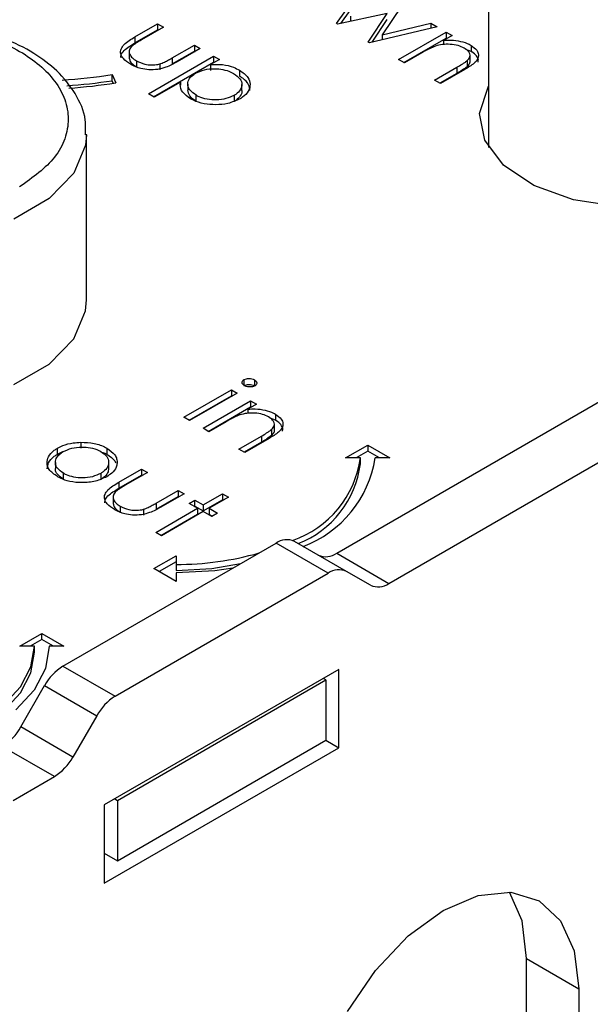
# Model space of a CAD drawing. Units: millimetres. Extents: x 10 to 410, y 10 to 267.
# Drawn here: x 58 to 58, y 211 to 212 of the extents above; entities that cross this region are included whole.
import ezdxf

# ---------------------------------------------------------------- set-up
doc = ezdxf.new("R2010")
doc.units = ezdxf.units.MM
doc.layers.add('SLD-0', color=179, linetype='Continuous')

msp = doc.modelspace()

# ---------------------------------------------------------------- linework, layer by layer
at = {"layer": 'SLD-0', "color": 179, "linetype": 'Continuous'}
for p, q in [((57.94878, 212.10361), (57.94878, 211.75635)), ((57.84556, 211.84031), (57.86447, 211.86668)), ((57.84853, 211.84037), (57.86447, 211.86259)), ((57.88957, 211.85219), (57.87666, 211.83282)), ((57.88006, 211.84722), (57.84629, 211.83989)), ((57.85513, 211.84525), (57.85513, 211.8418)), ((57.86715, 211.82785), (57.88006, 211.84722)), ((57.70887, 211.83128), (57.7243, 211.84018)), ((57.72827, 211.83789), (57.71329, 211.82925)), ((57.7243, 211.84018), (57.72827, 211.83789)), ((57.7243, 211.84018), (57.7243, 211.8361)), ((57.84629, 211.83989), (57.84556, 211.84031)), ((57.91377, 211.83822), (57.86797, 211.82737)), ((57.86985, 211.82782), (57.88006, 211.84313)), ((57.87666, 211.83282), (57.9096, 211.84063)), ((57.9096, 211.84063), (57.91377, 211.83822)), ((57.9096, 211.84063), (57.9096, 211.83723)), ((57.70887, 211.82719), (57.7243, 211.8361)), ((57.70887, 211.83128), (57.70887, 211.82719)), ((57.7243, 211.8361), (57.72473, 211.83585)), ((57.87666, 211.83282), (57.87666, 211.82943)), ((57.8877, 211.81598), (57.92, 211.83462)), ((57.89124, 211.81394), (57.92, 211.83054)), ((57.92397, 211.83233), (57.91814, 211.82897)), ((57.92, 211.83462), (57.92397, 211.83233)), ((57.92, 211.83462), (57.92, 211.83054)), ((57.92043, 211.83029), (57.92, 211.83054)), ((57.73425, 211.81714), (57.74923, 211.82579)), ((57.74923, 211.82579), (57.7532, 211.8235)), ((57.74923, 211.82579), (57.74923, 211.82171)), ((57.86797, 211.82737), (57.86715, 211.82785)), ((57.91814, 211.82897), (57.91814, 211.82616)), ((57.93682, 211.82557), (57.93682, 211.82148)), ((57.70507, 211.82054), (57.70507, 211.81646)), ((57.71807, 211.79276), (57.76226, 211.81827)), ((57.73425, 211.81306), (57.74923, 211.82171)), ((57.73425, 211.81714), (57.73425, 211.81306)), ((57.7532, 211.8235), (57.73747, 211.81443)), ((57.74923, 211.82171), (57.74966, 211.82146)), ((57.76226, 211.81827), (57.76623, 211.81598)), ((57.76226, 211.81827), (57.76226, 211.81419)), ((57.90335, 211.82043), (57.89167, 211.81369)), ((57.93682, 211.82148), (57.93322, 211.82287)), ((57.93614, 211.815), (57.93614, 211.81909)), ((57.70991, 211.81513), (57.70991, 211.81104)), ((57.7216, 211.79071), (57.76226, 211.81419)), ((57.72572, 211.81298), (57.72572, 211.8089)), ((57.76623, 211.81598), (57.76025, 211.81253)), ((57.76025, 211.81253), (57.76025, 211.80845)), ((57.76269, 211.81394), (57.76226, 211.81419)), ((57.89167, 211.81369), (57.8877, 211.81598)), ((57.91207, 211.80191), (57.92726, 211.81068)), ((57.92726, 211.81068), (57.92726, 211.8066)), ((57.93414, 211.8152), (57.93414, 211.81111)), ((57.69335, 211.80571), (57.69594, 211.80014)), ((57.69335, 211.80163), (57.69335, 211.80571)), ((57.77984, 211.80877), (57.77984, 211.80469)), ((57.92726, 211.8066), (57.9156, 211.79987)), ((57.93253, 211.80915), (57.91603, 211.79962)), ((57.69417, 211.79987), (57.69335, 211.80163)), ((57.73978, 211.80071), (57.72203, 211.79047)), ((57.73978, 211.80071), (57.73978, 211.79862)), ((57.74469, 211.79938), (57.74469, 211.7953)), ((57.78138, 211.79893), (57.78138, 211.79903)), ((57.78138, 211.79495), (57.78138, 211.79893)), ((57.91603, 211.79962), (57.91207, 211.80191)), ((57.9426, 211.77938), (57.94849, 211.79734)), ((57.94849, 211.79734), (57.94878, 211.79781)), ((57.72203, 211.79047), (57.71807, 211.79276)), ((57.75041, 211.78767), (57.75041, 211.79175)), ((57.77619, 211.79164), (57.77619, 211.78755)), ((57.94615, 211.76121), (57.9426, 211.77938)), ((57.67615, 211.65309), (57.67615, 211.76536)), ((57.95881, 211.74445), (57.94615, 211.76121)), ((57.97947, 211.73059), (57.95881, 211.74445)), ((58.00629, 211.72086), (57.97947, 211.73059)), ((58.03688, 211.71613), (58.00629, 211.72086)), ((57.67549, 211.64571), (57.67615, 211.65309)), ((57.66743, 211.62662), (57.67549, 211.64571)), ((57.65075, 211.60949), (57.66743, 211.62662)), ((57.62668, 211.59559), (57.65075, 211.60949)), ((57.78281, 211.59901), (57.78281, 211.59493)), ((57.78989, 211.59887), (57.78989, 211.59479)), ((57.74203, 211.57351), (57.77433, 211.59215)), ((57.77433, 211.59215), (57.7783, 211.58986)), ((57.77433, 211.59215), (57.77433, 211.58807)), ((57.74557, 211.57147), (57.77433, 211.58807)), ((57.7783, 211.58986), (57.746, 211.57122)), ((57.75507, 211.56599), (57.78736, 211.58463)), ((57.77433, 211.58807), (57.77476, 211.58782)), ((57.78736, 211.58463), (57.79133, 211.58234)), ((57.78736, 211.58463), (57.78736, 211.58055)), ((57.84573, 211.48129), (58.02554, 211.58509)), ((57.7586, 211.56395), (57.78736, 211.58055)), ((57.79133, 211.58234), (57.7855, 211.57898)), ((57.7855, 211.57898), (57.7855, 211.57617)), ((57.78779, 211.5803), (57.78736, 211.58055)), ((57.746, 211.57122), (57.74203, 211.57351)), ((57.77071, 211.57044), (57.75903, 211.5637)), ((57.80418, 211.57149), (57.80058, 211.57288)), ((57.80418, 211.57557), (57.80418, 211.57149)), ((57.75903, 211.5637), (57.75507, 211.56599)), ((57.8015, 211.5652), (57.8015, 211.56112)), ((57.8035, 211.56501), (57.8035, 211.56909)), ((57.88109, 211.46088), (58.0609, 211.56468)), ((57.77943, 211.55192), (57.79462, 211.56069)), ((57.79989, 211.55915), (57.7834, 211.54963)), ((57.79462, 211.56069), (57.79462, 211.55661)), ((57.65632, 211.5484), (57.65632, 211.55249)), ((57.65632, 211.5484), (57.66007, 211.5502)), ((57.6722, 211.55654), (57.6722, 211.55246)), ((57.68986, 211.55253), (57.68986, 211.54844)), ((57.7834, 211.54963), (57.77943, 211.55192)), ((57.79462, 211.55661), (57.78296, 211.54988)), ((57.85176, 211.54594), (57.86676, 211.5546)), ((57.86676, 211.55051), (57.85884, 211.54594)), ((57.86676, 211.5546), (57.88176, 211.54594)), ((57.86676, 211.5546), (57.86676, 211.55051)), ((57.87469, 211.54594), (57.86676, 211.55051)), ((57.86176, 211.54594), (57.85176, 211.54594)), ((57.86176, 211.54185), (57.86176, 211.54594)), ((57.88176, 211.54594), (57.87176, 211.54594)), ((57.65493, 211.54284), (57.65493, 211.53875)), ((57.69109, 211.53878), (57.69109, 211.54286)), ((57.69792, 211.5294), (57.71335, 211.53831)), ((57.71335, 211.53831), (57.71732, 211.53602)), ((57.71335, 211.53831), (57.71335, 211.53423)), ((57.66038, 211.53145), (57.66038, 211.53553)), ((57.68576, 211.53546), (57.68576, 211.53138)), ((57.69792, 211.52532), (57.71335, 211.53423)), ((57.71732, 211.53602), (57.70234, 211.52737)), ((57.71335, 211.53423), (57.71378, 211.53398)), ((57.69792, 211.5294), (57.69792, 211.52532)), ((57.7233, 211.51527), (57.73828, 211.52392)), ((57.73828, 211.52392), (57.74225, 211.52163)), ((57.73828, 211.52392), (57.73828, 211.51983)), ((57.69413, 211.51867), (57.69413, 211.51459)), ((57.7233, 211.51119), (57.73828, 211.51983)), ((57.74225, 211.52163), (57.72653, 211.51255)), ((57.73828, 211.51983), (57.73871, 211.51959)), ((57.74565, 211.51509), (57.74961, 211.51737)), ((57.74961, 211.51737), (57.75528, 211.5141)), ((57.74961, 211.51329), (57.74961, 211.51737)), ((57.75528, 211.5141), (57.76831, 211.52163)), ((57.75528, 211.51002), (57.76831, 211.51754)), ((57.77228, 211.51934), (57.75925, 211.51181)), ((57.76831, 211.52163), (57.77228, 211.51934)), ((57.76831, 211.52163), (57.76831, 211.51754)), ((57.76831, 211.51754), (57.76874, 211.5173)), ((57.69897, 211.51325), (57.69897, 211.50917)), ((57.71478, 211.5111), (57.71478, 211.50702)), ((57.72298, 211.49546), (57.75131, 211.51181)), ((57.7233, 211.51527), (57.7233, 211.51119)), ((57.75131, 211.51181), (57.74565, 211.51509)), ((57.74918, 211.51304), (57.74961, 211.51329)), ((57.74961, 211.51329), (57.75528, 211.51002)), ((57.75131, 211.51181), (57.75131, 211.50773)), ((57.75528, 211.5141), (57.75528, 211.51002)), ((57.75925, 211.51181), (57.76491, 211.50854)), ((57.75925, 211.51181), (57.75925, 211.50773)), ((57.72652, 211.49342), (57.75131, 211.50773)), ((57.75528, 211.50952), (57.72695, 211.49317)), ((57.76095, 211.50625), (57.75528, 211.50952)), ((57.75925, 211.50773), (57.76138, 211.5065)), ((57.76491, 211.50854), (57.76095, 211.50625)), ((57.72695, 211.49317), (57.72298, 211.49546)), ((57.66012, 211.40475), (57.80457, 211.48814)), ((57.83993, 211.46773), (57.80457, 211.48814)), ((57.85243, 211.46897), (57.81707, 211.48938)), ((57.72176, 211.47089), (57.73676, 211.47955)), ((57.73676, 211.47955), (57.73676, 211.47378)), ((57.84573, 211.48129), (57.88109, 211.46088)), ((57.73676, 211.46223), (57.72176, 211.47089)), ((57.73676, 211.47547), (57.7253, 211.46885)), ((57.73676, 211.47378), (57.73676, 211.46969)), ((57.73676, 211.46969), (57.76115, 211.47108)), ((57.76115, 211.47108), (57.78052, 211.47426)), ((57.7753, 211.47124), (57.7631, 211.4695)), ((57.69547, 211.38434), (57.83993, 211.46773)), ((57.7631, 211.4695), (57.73676, 211.468)), ((57.73676, 211.468), (57.73676, 211.46223)), ((57.86859, 211.45964), (57.85243, 211.46897)), ((57.63079, 211.41837), (57.64579, 211.42703)), ((57.64579, 211.42703), (57.66079, 211.41837)), ((57.64579, 211.42295), (57.64579, 211.42703)), ((57.64079, 211.41837), (57.63079, 211.41837)), ((57.64579, 211.42295), (57.63787, 211.41837)), ((57.63839, 211.40429), (57.64079, 211.41837)), ((57.64079, 211.41429), (57.64079, 211.41837)), ((57.65372, 211.41837), (57.64579, 211.42295)), ((57.65079, 211.41837), (57.6482, 211.40317)), ((57.66079, 211.41837), (57.65079, 211.41837)), ((57.63839, 211.40021), (57.64079, 211.41429)), ((57.63128, 211.39076), (57.63839, 211.40429)), ((57.66012, 211.40475), (57.69547, 211.38434)), ((57.63128, 211.38667), (57.63839, 211.40021)), ((57.6482, 211.40317), (57.64052, 211.38855)), ((57.84725, 211.40255), (57.68815, 211.31071)), ((57.84725, 211.34948), (57.84725, 211.40255)), ((57.61973, 211.37828), (57.63128, 211.39076)), ((57.63146, 211.36356), (57.64762, 211.39156)), ((57.64762, 211.39156), (57.68297, 211.37115)), ((57.69699, 211.31377), (57.83841, 211.39541)), ((57.83841, 211.39541), (57.83664, 211.39643)), ((57.83841, 211.39541), (57.83841, 211.35458)), ((57.61973, 211.3742), (57.63128, 211.38667)), ((57.64052, 211.38855), (57.62804, 211.37507)), ((57.68297, 211.37115), (57.66681, 211.34315)), ((57.66681, 211.34315), (57.63146, 211.36356)), ((57.65431, 211.32996), (57.61896, 211.35037)), ((57.69699, 211.27294), (57.83841, 211.35458)), ((57.83841, 211.35458), (57.84725, 211.34948)), ((57.68815, 211.25763), (57.84725, 211.34948)), ((57.62628, 211.31378), (57.65431, 211.32996)), ((57.68815, 211.31071), (57.68815, 211.25763)), ((57.69522, 211.31479), (57.69699, 211.31377)), ((57.69699, 211.31377), (57.69699, 211.27294)), ((57.68815, 211.27805), (57.69699, 211.27294)), ((57.94175, 211.24936), (57.96392, 211.25155)), ((57.9714, 211.23223), (57.96283, 211.25164)), ((57.96392, 211.25155), (57.98296, 211.24567)), ((57.91796, 211.23924), (57.94175, 211.24936)), ((57.98296, 211.24567), (57.99757, 211.23212)), ((57.89417, 211.22189), (57.91796, 211.23924)), ((57.97453, 211.20657), (57.9714, 211.23223)), ((57.99757, 211.23212), (58.00675, 211.21182)), ((57.872, 211.19849), (57.89417, 211.22189)), ((58.00675, 211.21182), (58.00988, 211.18616)), ((57.97453, 211.20657), (58.00988, 211.18616)), ((57.97453, 211.09163), (57.97453, 211.20657)), ((57.85296, 211.17063), (57.872, 211.19849)), ((58.00988, 211.18616), (58.00988, 211.1512))]:
    msp.add_line(p, q, dxfattribs=at)
at = {"layer": 'SLD-0', "color": 8, "linetype": 'Continuous'}
for p, q in [((57.67615, 211.765), (57.67549, 211.75798)), ((57.67549, 211.75798), (57.66743, 211.73889)), ((57.66743, 211.73889), (57.65075, 211.72176)), ((57.65075, 211.72176), (57.62668, 211.70787))]:
    msp.add_line(p, q, dxfattribs=at)
at = {"layer": 'SLD-0', "color": 179, "linetype": 'Continuous'}
for centre, radius, start, end in [((57.63597, 212.17796), 0.37664, 273.59319, 278.76303), ((57.63605, 212.17329), 0.37605, 274.07372, 278.76532), ((57.63609, 212.1883), 0.39275, 274.08101, 278.76535), ((57.79345, 211.55525), 0.06895, 288.86372, 352.23813), ((57.79619, 211.55759), 0.07647, 290.51199, 351.23702), ((57.79492, 211.55055), 0.06741, 291.56787, 352.58733), ((57.8119, 211.47792), 0.01257, 65.68605, 125.61817), ((57.73786, 211.67461), 0.20083, 269.68808, 285.96395), ((57.83841, 211.49151), 0.01257, 245.68605, 305.61817), ((57.84725, 211.45751), 0.01257, 65.68605, 125.61817), ((57.87377, 211.4711), 0.01257, 245.68605, 305.61817), ((57.67921, 211.37415), 0.03607, 121.95467, 151.14439), ((57.71456, 211.35374), 0.03607, 121.95467, 151.14439), ((57.59987, 211.38097), 0.03607, 301.95467, 331.14439), ((57.63522, 211.36056), 0.03607, 301.95467, 331.14439)]:
    msp.add_arc(centre, radius, start, end, dxfattribs=at)
for points, knots in [([(57.4716, 211.82149), (57.48267, 211.82666), (57.4997, 211.8346), (57.52814, 211.83957), (57.55113, 211.84099), (57.57421, 211.8396), (57.60234, 211.83445), (57.63262, 211.8226), (57.65314, 211.80512), (57.66206, 211.78888), (57.66447, 211.77556), (57.66201, 211.76229), (57.6534, 211.74587), (57.63964, 211.73604), (57.6307, 211.72965)], [0, 0, 0, 0, 0.119728, 0.18418, 0.25, 0.31582, 0.380272, 0.5, 0.619728, 0.68418, 0.75, 0.81582, 0.880272, 1, 1, 1, 1]), ([(57.6753, 211.76487), (57.67546, 211.76824), (57.67593, 211.77792), (57.66915, 211.79305), (57.65702, 211.80819), (57.64043, 211.82079), (57.62195, 211.83004), (57.60309, 211.83631), (57.58444, 211.84039), (57.56719, 211.8425), (57.55559, 211.84272), (57.55115, 211.84281)], [0, 0, 0, 0, 0.076532, 0.219237, 0.358053, 0.485263, 0.622265, 0.72726, 0.819052, 0.930823, 1, 1, 1, 1]), ([(57.70591, 211.81286), (57.70411, 211.81403), (57.70103, 211.81605), (57.69902, 211.81974), (57.69922, 211.82309), (57.70215, 211.82725), (57.70616, 211.82966), (57.70887, 211.83128)], [0, 0, 0, 0, 0.219554, 0.376294, 0.533206, 0.685249, 1, 1, 1, 1]), ([(57.69945, 211.81726), (57.69943, 211.81785), (57.69939, 211.81951), (57.70227, 211.82317), (57.70621, 211.82557), (57.70887, 211.82719)], [0, 0, 0, 0, 0.149682, 0.426645, 1, 1, 1, 1]), ([(57.70636, 211.82452), (57.70577, 211.82365), (57.70464, 211.82196), (57.7053, 211.81931), (57.70702, 211.81698), (57.70895, 211.81574), (57.70991, 211.81513)], [0, 0, 0, 0, 0.269918, 0.518603, 0.7585, 1, 1, 1, 1]), ([(57.71329, 211.82925), (57.71204, 211.82851), (57.71017, 211.8274), (57.70783, 211.82584), (57.70685, 211.82496), (57.70636, 211.82452)], [0, 0, 0, 0, 0.497431, 0.74773, 1, 1, 1, 1]), ([(57.91263, 211.82508), (57.91127, 211.82451), (57.90893, 211.82353), (57.90594, 211.82191), (57.90421, 211.82092), (57.90335, 211.82043)], [0, 0, 0, 0, 0.408034, 0.703839, 1, 1, 1, 1]), ([(57.93216, 211.82368), (57.93086, 211.82431), (57.92812, 211.82564), (57.92283, 211.82639), (57.91739, 211.82635), (57.9142, 211.8255), (57.91263, 211.82508)], [0, 0, 0, 0, 0.239761, 0.5048328, 0.7556522, 1, 1, 1, 1]), ([(57.91814, 211.82897), (57.91981, 211.82906), (57.92374, 211.82928), (57.92991, 211.82851), (57.93432, 211.82693), (57.93638, 211.8258), (57.93682, 211.82557)], [0, 0, 0, 0, 0.246647, 0.58141, 0.911014, 1, 1, 1, 1]), ([(57.93682, 211.82557), (57.93831, 211.82452), (57.94095, 211.82265), (57.94218, 211.81921), (57.94152, 211.81611), (57.93828, 211.81259), (57.9348, 211.81051), (57.93253, 211.80915)], [0, 0, 0, 0, 0.212468, 0.377042, 0.541942, 0.700206, 1, 1, 1, 1]), ([(57.72572, 211.81298), (57.7268, 211.81339), (57.7289, 211.81419), (57.73163, 211.81567), (57.73338, 211.81665), (57.73425, 211.81714)], [0, 0, 0, 0, 0.345383, 0.672353, 1, 1, 1, 1]), ([(57.93414, 211.8152), (57.93493, 211.81608), (57.93622, 211.81752), (57.93618, 211.81981), (57.93493, 211.82187), (57.93318, 211.82301), (57.93216, 211.82368)], [0, 0, 0, 0, 0.312681, 0.515137, 0.717471, 1, 1, 1, 1]), ([(57.94162, 211.81417), (57.94172, 211.81464), (57.94206, 211.8161), (57.94067, 211.81859), (57.9385, 211.82045), (57.93704, 211.82135), (57.93682, 211.82148)], [0, 0, 0, 0, 0.1742613, 0.5432798, 0.9320573, 1, 1, 1, 1]), ([(57.70526, 211.81647), (57.70531, 211.81606), (57.70544, 211.81482), (57.70707, 211.8129), (57.70896, 211.81166), (57.70991, 211.81104)], [0, 0, 0, 0, 0.201275, 0.599308, 1, 1, 1, 1]), ([(57.73747, 211.81443), (57.73504, 211.81308), (57.73116, 211.81094), (57.7244, 211.80909), (57.71839, 211.80885), (57.71208, 211.80988), (57.70819, 211.81156), (57.70613, 211.81273), (57.70591, 211.81286)], [0, 0, 0, 0, 0.2763306, 0.4414066, 0.6073751, 0.7618651, 0.9741795, 1, 1, 1, 1]), ([(57.70991, 211.81513), (57.71174, 211.81424), (57.71473, 211.8128), (57.72007, 211.81217), (57.72354, 211.81244), (57.72532, 211.81288), (57.72572, 211.81298)], [0, 0, 0, 0, 0.406347, 0.664161, 0.922885, 1, 1, 1, 1]), ([(57.76025, 211.81253), (57.76296, 211.81264), (57.76841, 211.81287), (57.77524, 211.81116), (57.77855, 211.80944), (57.77984, 211.80877)], [0, 0, 0, 0, 0.376367, 0.757221, 1, 1, 1, 1]), ([(57.92726, 211.81068), (57.92848, 211.8114), (57.9303, 211.81247), (57.93262, 211.81396), (57.93363, 211.81478), (57.93414, 211.8152)], [0, 0, 0, 0, 0.498453, 0.74855, 1, 1, 1, 1]), ([(57.93414, 211.81111), (57.9331, 211.81032), (57.93152, 211.80912), (57.9291, 211.80768), (57.92787, 211.80696), (57.92726, 211.8066)], [0, 0, 0, 0, 0.4964872, 0.7481782, 1, 1, 1, 1]), ([(57.93604, 211.81501), (57.93605, 211.81449), (57.93606, 211.8131), (57.93488, 211.81188), (57.93414, 211.81111)], [0, 0, 0, 0, 0.373973, 1, 1, 1, 1]), ([(57.75041, 211.79175), (57.74882, 211.7929), (57.74572, 211.79516), (57.74425, 211.79929), (57.74544, 211.80298), (57.74787, 211.8053), (57.74958, 211.80635), (57.75001, 211.80662)], [0, 0, 0, 0, 0.264649, 0.518, 0.737792, 0.934022, 1, 1, 1, 1]), ([(57.75001, 211.80662), (57.75195, 211.80754), (57.75566, 211.80929), (57.76249, 211.80991), (57.76872, 211.80936), (57.7731, 211.80799), (57.77521, 211.80684), (57.77584, 211.8065)], [0, 0, 0, 0, 0.258405, 0.492981, 0.696082, 0.909948, 1, 1, 1, 1]), ([(57.77584, 211.8065), (57.77742, 211.80537), (57.78049, 211.80316), (57.78178, 211.79911), (57.78066, 211.7954), (57.77838, 211.79298), (57.77657, 211.79187), (57.77619, 211.79164)], [0, 0, 0, 0, 0.261589, 0.510185, 0.722431, 0.940525, 1, 1, 1, 1]), ([(57.77984, 211.80877), (57.782, 211.80722), (57.78591, 211.80441), (57.78735, 211.79919), (57.78631, 211.79443), (57.78316, 211.79118), (57.78075, 211.78971), (57.7802, 211.78937)], [0, 0, 0, 0, 0.273157, 0.495102, 0.716376, 0.935042, 1, 1, 1, 1]), ([(57.78684, 211.79489), (57.7867, 211.79625), (57.78639, 211.79926), (57.78325, 211.80257), (57.78058, 211.80423), (57.77984, 211.80469)], [0, 0, 0, 0, 0.37342, 0.827363, 1, 1, 1, 1]), ([(57.74654, 211.7894), (57.74458, 211.79079), (57.74066, 211.79358), (57.73946, 211.79782), (57.73972, 211.80015), (57.73978, 211.80071)], [0, 0, 0, 0, 0.429879, 0.862312, 1, 1, 1, 1]), ([(57.75041, 211.78767), (57.74877, 211.78882), (57.74561, 211.79105), (57.74501, 211.79392), (57.74472, 211.7953)], [0, 0, 0, 0, 0.516002, 1, 1, 1, 1]), ([(57.77619, 211.79164), (57.77441, 211.79083), (57.7709, 211.78923), (57.76426, 211.78843), (57.75785, 211.78892), (57.7532, 211.79026), (57.75106, 211.7914), (57.75041, 211.79175)], [0, 0, 0, 0, 0.235408, 0.465516, 0.692473, 0.907094, 1, 1, 1, 1]), ([(57.78135, 211.79495), (57.78136, 211.79491), (57.78178, 211.79374), (57.78046, 211.79131), (57.77839, 211.7889), (57.77658, 211.78779), (57.77619, 211.78755)], [0, 0, 0, 0, 0.012549, 0.440429, 0.8801, 1, 1, 1, 1]), ([(57.7802, 211.78937), (57.77754, 211.78814), (57.77274, 211.78592), (57.76383, 211.78513), (57.75566, 211.78575), (57.74991, 211.78758), (57.74722, 211.78903), (57.74654, 211.7894)], [0, 0, 0, 0, 0.269572, 0.486624, 0.702807, 0.925046, 1, 1, 1, 1]), ([(57.78309, 211.59494), (57.78268, 211.59523), (57.78182, 211.59582), (57.78142, 211.59695), (57.78162, 211.59804), (57.7823, 211.59868), (57.78273, 211.59896), (57.78281, 211.59901)], [0, 0, 0, 0, 0.242522, 0.510286, 0.748247, 0.956093, 1, 1, 1, 1]), ([(57.78281, 211.59901), (57.78333, 211.59925), (57.78433, 211.5997), (57.78627, 211.59983), (57.78826, 211.59964), (57.78933, 211.59913), (57.78989, 211.59887)], [0, 0, 0, 0, 0.248718, 0.477232, 0.727764, 1, 1, 1, 1]), ([(57.78989, 211.59887), (57.79031, 211.59858), (57.79113, 211.59802), (57.79159, 211.59694), (57.79147, 211.59591), (57.79083, 211.59518), (57.79032, 211.59485), (57.79018, 211.59476)], [0, 0, 0, 0, 0.245356, 0.47786, 0.710873, 0.917051, 1, 1, 1, 1]), ([(57.78281, 211.59493), (57.78333, 211.59517), (57.78433, 211.59562), (57.78627, 211.59575), (57.78826, 211.59555), (57.78933, 211.59505), (57.78989, 211.59479)], [0, 0, 0, 0, 0.248718, 0.477232, 0.727764, 1, 1, 1, 1]), ([(57.79018, 211.59476), (57.78967, 211.59453), (57.7887, 211.5941), (57.78692, 211.59396), (57.78519, 211.59411), (57.78391, 211.59451), (57.78327, 211.59485), (57.78309, 211.59494)], [0, 0, 0, 0, 0.241841, 0.461898, 0.666037, 0.90766, 1, 1, 1, 1]), ([(57.7855, 211.57898), (57.78717, 211.57907), (57.7911, 211.57929), (57.79727, 211.57852), (57.80168, 211.57693), (57.80374, 211.57581), (57.80418, 211.57557)], [0, 0, 0, 0, 0.246647, 0.58141, 0.911014, 1, 1, 1, 1]), ([(57.77999, 211.57509), (57.77863, 211.57452), (57.77629, 211.57354), (57.7733, 211.57192), (57.77157, 211.57093), (57.77071, 211.57044)], [0, 0, 0, 0, 0.408034, 0.703839, 1, 1, 1, 1]), ([(57.79953, 211.57368), (57.79822, 211.57432), (57.79548, 211.57565), (57.79019, 211.5764), (57.78475, 211.57636), (57.78156, 211.57551), (57.77999, 211.57509)], [0, 0, 0, 0, 0.239761, 0.504833, 0.755652, 1, 1, 1, 1]), ([(57.8015, 211.5652), (57.80229, 211.56608), (57.80358, 211.56753), (57.80354, 211.56982), (57.80229, 211.57188), (57.80054, 211.57302), (57.79953, 211.57368)], [0, 0, 0, 0, 0.312681, 0.515137, 0.717471, 1, 1, 1, 1]), ([(57.80418, 211.57557), (57.80567, 211.57452), (57.80831, 211.57266), (57.80954, 211.56922), (57.80888, 211.56612), (57.80564, 211.5626), (57.80217, 211.56052), (57.79989, 211.55915)], [0, 0, 0, 0, 0.212468, 0.377042, 0.541942, 0.700206, 1, 1, 1, 1]), ([(57.80898, 211.56417), (57.80909, 211.56464), (57.80942, 211.56611), (57.80803, 211.5686), (57.80586, 211.57046), (57.8044, 211.57136), (57.80418, 211.57149)], [0, 0, 0, 0, 0.174261, 0.54328, 0.932057, 1, 1, 1, 1]), ([(57.79462, 211.56069), (57.79584, 211.5614), (57.79766, 211.56247), (57.79999, 211.56397), (57.80099, 211.56479), (57.8015, 211.5652)], [0, 0, 0, 0, 0.498453, 0.74855, 1, 1, 1, 1]), ([(57.8034, 211.56502), (57.80341, 211.5645), (57.80343, 211.56311), (57.80224, 211.56189), (57.8015, 211.56112)], [0, 0, 0, 0, 0.373973, 1, 1, 1, 1]), ([(57.8015, 211.56112), (57.80046, 211.56033), (57.79888, 211.55913), (57.79646, 211.55769), (57.79524, 211.55697), (57.79462, 211.55661)], [0, 0, 0, 0, 0.496487, 0.748178, 1, 1, 1, 1]), ([(57.65643, 211.53323), (57.65424, 211.53476), (57.65041, 211.53745), (57.64897, 211.5424), (57.64998, 211.54695), (57.65292, 211.55038), (57.65559, 211.55203), (57.65632, 211.55249)], [0, 0, 0, 0, 0.274092, 0.479155, 0.683111, 0.913181, 1, 1, 1, 1]), ([(57.66038, 211.53553), (57.65886, 211.53661), (57.65611, 211.53856), (57.65464, 211.54217), (57.65528, 211.54552), (57.65732, 211.54829), (57.65944, 211.54965), (57.66026, 211.55018)], [0, 0, 0, 0, 0.253288, 0.458296, 0.663723, 0.86945, 1, 1, 1, 1]), ([(57.65632, 211.55249), (57.65753, 211.55311), (57.66063, 211.55472), (57.66618, 211.55618), (57.67046, 211.55644), (57.6722, 211.55654)], [0, 0, 0, 0, 0.274863, 0.703474, 1, 1, 1, 1]), ([(57.66026, 211.55018), (57.66215, 211.55107), (57.66577, 211.55278), (57.67252, 211.55343), (57.67889, 211.553), (57.68329, 211.55164), (57.68536, 211.55052), (57.68587, 211.55025)], [0, 0, 0, 0, 0.253619, 0.488116, 0.699582, 0.926209, 1, 1, 1, 1]), ([(57.6722, 211.55654), (57.67529, 211.55645), (57.68147, 211.55625), (57.6871, 211.55406), (57.68958, 211.55268), (57.68986, 211.55253)], [0, 0, 0, 0, 0.468848, 0.941223, 1, 1, 1, 1]), ([(57.68587, 211.55025), (57.68734, 211.54921), (57.6902, 211.54718), (57.69137, 211.54339), (57.69071, 211.53972), (57.68836, 211.53707), (57.68632, 211.53581), (57.68576, 211.53546)], [0, 0, 0, 0, 0.242283, 0.472174, 0.682706, 0.913225, 1, 1, 1, 1]), ([(57.68986, 211.55253), (57.6919, 211.55109), (57.69498, 211.54893), (57.69674, 211.54526), (57.69678, 211.54335), (57.69681, 211.54237)], [0, 0, 0, 0, 0.490124, 0.738774, 1, 1, 1, 1]), ([(57.64942, 211.53863), (57.64958, 211.53998), (57.64993, 211.54298), (57.65293, 211.5463), (57.65559, 211.54795), (57.65632, 211.5484)], [0, 0, 0, 0, 0.373312, 0.828305, 1, 1, 1, 1]), ([(57.68631, 211.54988), (57.68726, 211.54959), (57.68856, 211.54919), (57.68959, 211.5486), (57.68986, 211.54844)], [0, 0, 0, 0, 0.736913, 1, 1, 1, 1]), ([(57.68986, 211.54844), (57.69201, 211.54703), (57.6947, 211.54525), (57.69567, 211.54301), (57.69586, 211.54256)], [0, 0, 0, 0, 0.797665, 1, 1, 1, 1]), ([(57.66038, 211.53145), (57.6589, 211.53252), (57.65623, 211.53447), (57.65475, 211.5372), (57.65504, 211.53852), (57.65509, 211.53874)], [0, 0, 0, 0, 0.507409, 0.918098, 1, 1, 1, 1]), ([(57.69099, 211.53878), (57.6909, 211.53777), (57.6907, 211.5355), (57.68835, 211.53299), (57.68631, 211.53173), (57.68576, 211.53138)], [0, 0, 0, 0, 0.367254, 0.826955, 1, 1, 1, 1]), ([(57.69681, 211.54237), (57.69665, 211.54145), (57.69624, 211.53909), (57.69385, 211.53584), (57.69096, 211.53397), (57.68975, 211.53319)], [0, 0, 0, 0, 0.268942, 0.694794, 1, 1, 1, 1]), ([(57.68975, 211.53319), (57.6873, 211.53205), (57.6824, 211.52977), (57.6732, 211.52887), (57.66486, 211.52967), (57.65952, 211.53154), (57.65709, 211.53287), (57.65643, 211.53323)], [0, 0, 0, 0, 0.251449, 0.504197, 0.728786, 0.925714, 1, 1, 1, 1]), ([(57.68576, 211.53546), (57.68394, 211.53462), (57.68035, 211.53296), (57.67367, 211.53216), (57.66749, 211.53273), (57.6631, 211.53406), (57.66104, 211.53517), (57.66038, 211.53553)], [0, 0, 0, 0, 0.245692, 0.484196, 0.700093, 0.903257, 1, 1, 1, 1]), ([(57.69497, 211.51098), (57.69317, 211.51216), (57.69009, 211.51418), (57.68807, 211.51786), (57.68827, 211.52122), (57.6912, 211.52538), (57.69522, 211.52778), (57.69792, 211.5294)], [0, 0, 0, 0, 0.219554, 0.376294, 0.533206, 0.685249, 1, 1, 1, 1]), ([(57.6885, 211.51539), (57.68849, 211.51597), (57.68844, 211.51764), (57.69133, 211.52129), (57.69527, 211.5237), (57.69792, 211.52532)], [0, 0, 0, 0, 0.149682, 0.426645, 1, 1, 1, 1]), ([(57.70234, 211.52737), (57.7011, 211.52664), (57.69923, 211.52553), (57.69688, 211.52396), (57.69591, 211.52309), (57.69542, 211.52265)], [0, 0, 0, 0, 0.497431, 0.74773, 1, 1, 1, 1]), ([(57.69542, 211.52265), (57.69483, 211.52177), (57.6937, 211.52009), (57.69435, 211.51743), (57.69608, 211.5151), (57.698, 211.51387), (57.69897, 211.51325)], [0, 0, 0, 0, 0.269918, 0.5186031, 0.7585003, 1, 1, 1, 1]), ([(57.69432, 211.5146), (57.69436, 211.51418), (57.6945, 211.51294), (57.69612, 211.51102), (57.69802, 211.50979), (57.69897, 211.50917)], [0, 0, 0, 0, 0.2012753, 0.5993083, 1, 1, 1, 1]), ([(57.72653, 211.51255), (57.7241, 211.51121), (57.72021, 211.50906), (57.71345, 211.50721), (57.70745, 211.50698), (57.70114, 211.50801), (57.69724, 211.50969), (57.69519, 211.51085), (57.69497, 211.51098)], [0, 0, 0, 0, 0.276331, 0.441407, 0.607375, 0.761865, 0.97418, 1, 1, 1, 1]), ([(57.69897, 211.51325), (57.70079, 211.51237), (57.70378, 211.51093), (57.70912, 211.5103), (57.71259, 211.51057), (57.71437, 211.511), (57.71478, 211.5111)], [0, 0, 0, 0, 0.406347, 0.664161, 0.922885, 1, 1, 1, 1]), ([(57.71478, 211.5111), (57.71586, 211.51151), (57.71795, 211.51231), (57.72068, 211.51379), (57.72243, 211.51478), (57.7233, 211.51527)], [0, 0, 0, 0, 0.345383, 0.672353, 1, 1, 1, 1])]:
    msp.add_open_spline(points, degree=3, knots=knots, dxfattribs=at)

doc.saveas('drawing.dxf')
